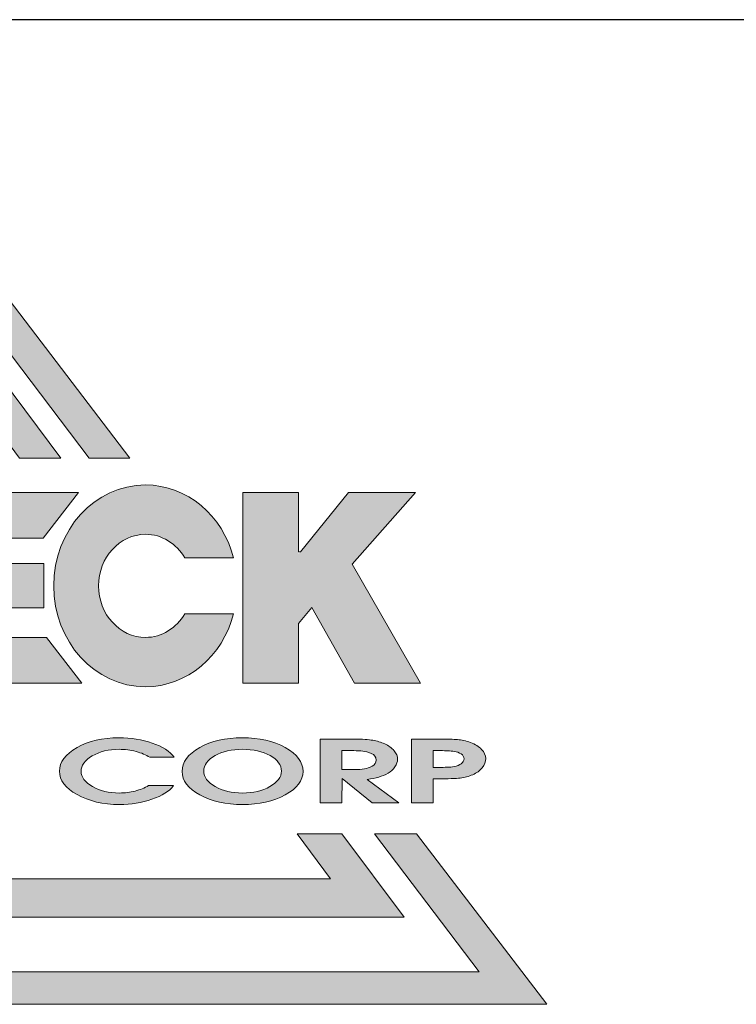
# Model space of a CAD drawing. Extents: x 910 to 4121, y 171 to 2576.
# Drawn here: x 2821 to 2848, y 2159 to 2195 of the extents above; entities that cross this region are included whole.
import ezdxf

# ---------------------------------------------------------------- set-up
doc = ezdxf.new("R2010")
doc.units = 0
doc.header["$LTSCALE"] = 6
doc.header["$MEASUREMENT"] = 0
doc.layers.get('0').update_dxf_attribs({"linetype": 'CONTINUOUS'})
doc.layers.add('圖層 1', color=7, linetype='CONTINUOUS')

msp = doc.modelspace()

# ---------------------------------------------------------------- hatches: boundary and pattern name
h = msp.add_hatch(color=118)
h.paths.add_polyline_path([(2808.603, 2178.97), (2810.201, 2178.97), (2817.057, 2188.01), (2823.915, 2178.97), (2825.427, 2178.97), (2817.015, 2189.998)])
h.paths.add_polyline_path([(2811.276, 2178.97), (2812.883, 2178.97), (2817.099, 2184.682), (2821.317, 2178.97), (2822.855, 2178.97), (2817.067, 2186.714)], flags=17)
h.paths.add_polyline_path([(2817.14, 2181.458), (2818.885, 2178.97), (2820.277, 2178.97), (2817.119, 2183.351), (2813.961, 2178.97), (2815.398, 2178.97)], flags=16)
h.paths.add_polyline_path([(2835.672, 2161.828), (2833.345, 2164.938), (2831.672, 2164.938), (2832.916, 2163.254), (2801.281, 2163.254), (2802.526, 2164.938), (2800.786, 2164.938), (2798.461, 2161.828)])
h.paths.add_polyline_path([(2840.985, 2158.575), (2836.13, 2164.938), (2834.558, 2164.938), (2838.468, 2159.784), (2795.646, 2159.784), (2799.558, 2164.938), (2797.902, 2164.938), (2793.047, 2158.575)])
h = msp.add_hatch(color=242)
h.paths.add_polyline_path([(2803.776, 2174.857), (2803.776, 2170.541), (2805.649, 2170.541), (2805.649, 2177.662), (2803.122, 2177.662), (2801.985, 2173.277), (2800.849, 2177.662), (2798.313, 2177.662), (2798.313, 2170.541), (2800.149, 2170.541), (2800.149, 2174.771), (2801.247, 2170.541), (2802.696, 2170.541)])
edge = h.paths.add_edge_path()
edge.add_spline(control_points=[(2806.15, 2174.199), (2806.15, 2172.117), (2807.685, 2170.431), (2809.575, 2170.431)], knot_values=[1, 1, 1, 1, 2, 2, 2, 2], degree=3, periodic=0)
edge.add_spline(control_points=[(2809.575, 2170.431), (2811.467, 2170.431), (2813.002, 2172.117), (2813.002, 2174.199)], knot_values=[2, 2, 2, 2, 3, 3, 3, 3], degree=3, periodic=0)
edge.add_spline(control_points=[(2813.002, 2174.199), (2813.002, 2176.28), (2811.467, 2177.965), (2809.575, 2177.965)], knot_values=[3, 3, 3, 3, 4, 4, 4, 4], degree=3, periodic=0)
edge.add_spline(control_points=[(2809.575, 2177.965), (2807.685, 2177.965), (2806.15, 2176.28), (2806.15, 2174.199)], knot_values=[0, 0, 0, 0, 1, 1, 1, 1], degree=3, periodic=0)
edge = h.paths.add_edge_path(flags=16)
edge.add_spline(control_points=[(2807.826, 2174.199), (2807.826, 2175.261), (2808.609, 2176.123), (2809.575, 2176.123)], knot_values=[1, 1, 1, 1, 2, 2, 2, 2], degree=3, periodic=0)
edge.add_spline(control_points=[(2809.575, 2176.123), (2810.542, 2176.123), (2811.326, 2175.261), (2811.326, 2174.199)], knot_values=[2, 2, 2, 2, 3, 3, 3, 3], degree=3, periodic=0)
edge.add_spline(control_points=[(2811.326, 2174.199), (2811.326, 2173.136), (2810.542, 2172.272), (2809.575, 2172.272)], knot_values=[3, 3, 3, 3, 4, 4, 4, 4], degree=3, periodic=0)
edge.add_spline(control_points=[(2809.575, 2172.272), (2808.609, 2172.272), (2807.826, 2173.136), (2807.826, 2174.199)], knot_values=[0, 0, 0, 0, 1, 1, 1, 1], degree=3, periodic=0)
h.paths.add_polyline_path([(2816.381, 2175.83), (2817.233, 2175.83), (2818.256, 2177.686), (2812.399, 2177.686), (2813.424, 2175.83), (2814.284, 2175.83), (2814.284, 2170.563), (2816.381, 2170.563)])
h.paths.add_polyline_path([(2818.27, 2170.563), (2823.642, 2170.563), (2822.32, 2172.27), (2820.321, 2172.27), (2820.321, 2173.383), (2822.221, 2173.383), (2822.221, 2175.032), (2820.321, 2175.032), (2820.321, 2175.978), (2822.193, 2175.978), (2823.516, 2177.686), (2818.27, 2177.686)])
h.paths.add_polyline_path([(2829.641, 2170.563), (2831.729, 2170.563), (2831.729, 2172.796), (2832.224, 2173.384), (2833.817, 2170.563), (2836.275, 2170.563), (2833.73, 2175.009), (2836.09, 2177.686), (2833.585, 2177.686), (2831.729, 2175.382), (2831.729, 2177.686), (2829.641, 2177.686)])
h = msp.add_hatch(color=242)
edge = h.paths.add_edge_path()
edge.add_spline(control_points=[(2824.265, 2174.199), (2824.265, 2175.261), (2825.049, 2176.123), (2826.014, 2176.123)], knot_values=[2, 2, 2, 2, 3, 3, 3, 3], degree=3, periodic=0)
edge.add_spline(control_points=[(2826.014, 2176.123), (2826.63, 2176.123), (2827.168, 2175.772), (2827.481, 2175.245), (2827.481, 2175.245), (2829.304, 2175.245), (2829.304, 2175.245)], knot_values=[3, 3, 3, 3, 4, 4, 4, 5, 5, 5, 5], degree=3, periodic=0)
edge.add_spline(control_points=[(2829.304, 2175.245), (2828.891, 2176.817), (2827.575, 2177.965), (2826.014, 2177.965)], knot_values=[5, 5, 5, 5, 6, 6, 6, 6], degree=3, periodic=0)
edge.add_spline(control_points=[(2826.014, 2177.965), (2824.124, 2177.965), (2822.589, 2176.28), (2822.589, 2174.199)], knot_values=[6, 6, 6, 6, 7, 7, 7, 7], degree=3, periodic=0)
edge.add_spline(control_points=[(2822.589, 2174.199), (2822.589, 2172.117), (2824.124, 2170.431), (2826.014, 2170.431)], knot_values=[7, 7, 7, 7, 8, 8, 8, 8], degree=3, periodic=0)
edge.add_spline(control_points=[(2826.014, 2170.431), (2827.575, 2170.431), (2828.891, 2171.581), (2829.304, 2173.152), (2829.304, 2173.152), (2828.848, 2173.152), (2828.393, 2173.152)], knot_values=[8, 8, 8, 8, 9, 9, 9, 9.5, 9.5, 9.5, 9.5], degree=3, periodic=0)
edge.add_spline(control_points=[(2828.393, 2173.152), (2827.937, 2173.152), (2827.481, 2173.152), (2827.481, 2173.152)], knot_values=[9.5, 9.5, 9.5, 9.5, 10, 10, 10, 10], degree=3, periodic=0)
edge.add_spline(control_points=[(2827.481, 2173.152), (2827.168, 2172.624), (2826.631, 2172.272), (2826.014, 2172.272)], knot_values=[0, 0, 0, 0, 1, 1, 1, 1], degree=3, periodic=0)
edge.add_spline(control_points=[(2826.014, 2172.272), (2825.049, 2172.272), (2824.265, 2173.136), (2824.265, 2174.199)], knot_values=[1, 1, 1, 1, 2, 2, 2, 2], degree=3, periodic=0)
h = msp.add_hatch(color=242)
edge = h.paths.add_edge_path()
edge.add_spline(control_points=[(2823.61, 2167.27), (2823.61, 2167.494), (2823.751, 2167.686), (2824.029, 2167.85)], knot_values=[4, 4, 4, 4, 5, 5, 5, 5], degree=3, periodic=0)
edge.add_spline(control_points=[(2824.029, 2167.85), (2824.308, 2168.014), (2824.643, 2168.095), (2825.032, 2168.095)], knot_values=[3, 3, 3, 3, 4, 4, 4, 4], degree=3, periodic=0)
edge.add_spline(control_points=[(2825.032, 2168.095), (2825.247, 2168.095), (2825.458, 2168.069), (2825.662, 2168.014)], knot_values=[2, 2, 2, 2, 3, 3, 3, 3], degree=3, periodic=0)
edge.add_spline(control_points=[(2825.662, 2168.014), (2825.867, 2167.96), (2826.036, 2167.886), (2826.174, 2167.798)], knot_values=[1, 1, 1, 1, 2, 2, 2, 2], degree=3, periodic=0)
edge.add_spline(control_points=[(2826.174, 2167.798), (2826.174, 2167.798), (2827.086, 2167.798), (2827.086, 2167.798)], knot_values=[0.00001, 0.00001, 0.00001, 0.00001, 1, 1, 1, 1], degree=3, periodic=0)
edge.add_spline(control_points=[(2827.086, 2167.798), (2826.922, 2168.02), (2826.649, 2168.197), (2826.266, 2168.328)], knot_values=[17, 17, 17, 17, 18, 18, 18, 18], degree=3, periodic=0)
edge.add_spline(control_points=[(2826.266, 2168.328), (2825.884, 2168.459), (2825.47, 2168.524), (2825.024, 2168.524)], knot_values=[16, 16, 16, 16, 17, 17, 17, 17], degree=3, periodic=0)
edge.add_spline(control_points=[(2825.024, 2168.524), (2824.42, 2168.524), (2823.897, 2168.403), (2823.461, 2168.159)], knot_values=[15, 15, 15, 15, 16, 16, 16, 16], degree=3, periodic=0)
edge.add_spline(control_points=[(2823.461, 2168.159), (2823.023, 2167.914), (2822.805, 2167.622), (2822.805, 2167.282)], knot_values=[14, 14, 14, 14, 15, 15, 15, 15], degree=3, periodic=0)
edge.add_spline(control_points=[(2822.805, 2167.282), (2822.805, 2166.943), (2823.025, 2166.65), (2823.464, 2166.403)], knot_values=[13, 13, 13, 13, 14, 14, 14, 14], degree=3, periodic=0)
edge.add_spline(control_points=[(2823.464, 2166.403), (2823.904, 2166.158), (2824.431, 2166.035), (2825.048, 2166.035)], knot_values=[12, 12, 12, 12, 13, 13, 13, 13], degree=3, periodic=0)
edge.add_spline(control_points=[(2825.048, 2166.035), (2825.477, 2166.035), (2825.88, 2166.099), (2826.257, 2166.228)], knot_values=[11, 11, 11, 11, 12, 12, 12, 12], degree=3, periodic=0)
edge.add_spline(control_points=[(2826.257, 2166.228), (2826.633, 2166.358), (2826.902, 2166.528), (2827.062, 2166.738)], knot_values=[10, 10, 10, 10, 11, 11, 11, 11], degree=3, periodic=0)
edge.add_spline(control_points=[(2827.062, 2166.738), (2827.062, 2166.738), (2826.133, 2166.738), (2826.133, 2166.738)], knot_values=[9.00001, 9.00001, 9.00001, 9.00001, 10, 10, 10, 10], degree=3, periodic=0)
edge.add_spline(control_points=[(2826.133, 2166.738), (2825.98, 2166.653), (2825.812, 2166.585), (2825.626, 2166.537)], knot_values=[8, 8, 8, 8, 9, 9, 9, 9], degree=3, periodic=0)
edge.add_spline(control_points=[(2825.626, 2166.537), (2825.441, 2166.487), (2825.245, 2166.463), (2825.038, 2166.463)], knot_values=[7, 7, 7, 7, 8, 8, 8, 8], degree=3, periodic=0)
edge.add_spline(control_points=[(2825.038, 2166.463), (2824.653, 2166.463), (2824.317, 2166.544), (2824.036, 2166.706)], knot_values=[6, 6, 6, 6, 7, 7, 7, 7], degree=3, periodic=0)
edge.add_spline(control_points=[(2824.036, 2166.706), (2823.754, 2166.869), (2823.61, 2167.057), (2823.61, 2167.27)], knot_values=[5, 5, 5, 5, 6, 6, 6, 6], degree=3, periodic=0)
edge = h.paths.add_edge_path()
edge.add_spline(control_points=[(2831.232, 2168.159), (2831.673, 2167.914), (2831.893, 2167.619), (2831.893, 2167.27)], knot_values=[7, 7, 7, 7, 8, 8, 8, 8], degree=3, periodic=0)
edge.add_spline(control_points=[(2831.893, 2167.27), (2831.893, 2166.931), (2831.672, 2166.639), (2831.23, 2166.397)], knot_values=[6, 6, 6, 6, 7, 7, 7, 7], degree=3, periodic=0)
edge.add_spline(control_points=[(2831.23, 2166.397), (2830.787, 2166.156), (2830.255, 2166.035), (2829.635, 2166.035)], knot_values=[5, 5, 5, 5, 6, 6, 6, 6], degree=3, periodic=0)
edge.add_spline(control_points=[(2829.635, 2166.035), (2829.015, 2166.035), (2828.484, 2166.154), (2828.043, 2166.395)], knot_values=[4, 4, 4, 4, 5, 5, 5, 5], degree=3, periodic=0)
edge.add_spline(control_points=[(2828.043, 2166.395), (2827.602, 2166.635), (2827.383, 2166.927), (2827.383, 2167.27)], knot_values=[3, 3, 3, 3, 4, 4, 4, 4], degree=3, periodic=0)
edge.add_spline(control_points=[(2827.383, 2167.27), (2827.383, 2167.619), (2827.6, 2167.914), (2828.037, 2168.159)], knot_values=[2, 2, 2, 2, 3, 3, 3, 3], degree=3, periodic=0)
edge.add_spline(control_points=[(2828.037, 2168.159), (2828.475, 2168.403), (2829.007, 2168.524), (2829.635, 2168.524)], knot_values=[1, 1, 1, 1, 2, 2, 2, 2], degree=3, periodic=0)
edge.add_spline(control_points=[(2829.635, 2168.524), (2830.259, 2168.524), (2830.791, 2168.403), (2831.232, 2168.159)], knot_values=[0, 0, 0, 0, 1, 1, 1, 1], degree=3, periodic=0)
edge = h.paths.add_edge_path(flags=16)
edge.add_spline(control_points=[(2828.189, 2167.282), (2828.189, 2167.508), (2828.329, 2167.7), (2828.61, 2167.859)], knot_values=[3, 3, 3, 3, 4, 4, 4, 4], degree=3, periodic=0)
edge.add_spline(control_points=[(2828.61, 2167.859), (2828.888, 2168.017), (2829.23, 2168.095), (2829.635, 2168.095)], knot_values=[4, 4, 4, 4, 5, 5, 5, 5], degree=3, periodic=0)
edge.add_spline(control_points=[(2829.635, 2168.095), (2830.039, 2168.095), (2830.383, 2168.017), (2830.664, 2167.859)], knot_values=[5, 5, 5, 5, 6, 6, 6, 6], degree=3, periodic=0)
edge.add_spline(control_points=[(2830.664, 2167.859), (2830.947, 2167.7), (2831.087, 2167.508), (2831.087, 2167.282)], knot_values=[6, 6, 6, 6, 7, 7, 7, 7], degree=3, periodic=0)
edge.add_spline(control_points=[(2831.087, 2167.282), (2831.087, 2167.06), (2830.945, 2166.869), (2830.659, 2166.706)], knot_values=[7, 7, 7, 7, 8, 8, 8, 8], degree=3, periodic=0)
edge.add_spline(control_points=[(2830.659, 2166.706), (2830.373, 2166.544), (2830.033, 2166.463), (2829.635, 2166.463)], knot_values=[0, 0, 0, 0, 1, 1, 1, 1], degree=3, periodic=0)
edge.add_spline(control_points=[(2829.635, 2166.463), (2829.242, 2166.463), (2828.903, 2166.544), (2828.617, 2166.706)], knot_values=[1, 1, 1, 1, 2, 2, 2, 2], degree=3, periodic=0)
edge.add_spline(control_points=[(2828.617, 2166.706), (2828.332, 2166.869), (2828.189, 2167.06), (2828.189, 2167.282)], knot_values=[2, 2, 2, 2, 3, 3, 3, 3], degree=3, periodic=0)
edge = h.paths.add_edge_path()
edge.add_spline(control_points=[(2834.499, 2168.433), (2834.347, 2168.46), (2834.11, 2168.474), (2833.791, 2168.474)], knot_values=[6, 6, 6, 6, 7, 7, 7, 7], degree=3, periodic=0)
edge.add_spline(control_points=[(2833.791, 2168.474), (2833.791, 2168.474), (2832.536, 2168.474), (2832.536, 2168.474), (2832.536, 2168.474), (2832.536, 2167.88), (2832.536, 2167.285)], knot_values=[4.5, 4.5, 4.5, 4.5, 5.5, 5.5, 5.5, 6, 6, 6, 6], degree=3, periodic=0)
edge.add_spline(control_points=[(2832.536, 2167.285), (2832.536, 2166.691), (2832.536, 2166.096), (2832.536, 2166.096)], knot_values=[4, 4, 4, 4, 4.5, 4.5, 4.5, 4.5], degree=3, periodic=0)
edge.add_spline(control_points=[(2832.536, 2166.096), (2832.536, 2166.096), (2833.343, 2166.096), (2833.343, 2166.096)], knot_values=[3.00001, 3.00001, 3.00001, 3.00001, 3.99999, 3.99999, 3.99999, 3.99999], degree=3, periodic=0)
edge.add_spline(control_points=[(2833.343, 2166.096), (2833.343, 2166.096), (2833.354, 2167.004), (2833.354, 2167.004)], knot_values=[2.00001, 2.00001, 2.00001, 2.00001, 2.99999, 2.99999, 2.99999, 2.99999], degree=3, periodic=0)
edge.add_spline(control_points=[(2833.354, 2167.004), (2833.354, 2167.004), (2833.634, 2166.777), (2833.915, 2166.55)], knot_values=[1.5, 1.5, 1.5, 1.5, 2, 2, 2, 2], degree=3, periodic=0)
edge.add_spline(control_points=[(2833.915, 2166.55), (2834.195, 2166.323), (2834.476, 2166.096), (2834.476, 2166.096)], knot_values=[1, 1, 1, 1, 1.5, 1.5, 1.5, 1.5], degree=3, periodic=0)
edge.add_spline(control_points=[(2834.476, 2166.096), (2834.476, 2166.096), (2835.469, 2166.096), (2835.469, 2166.096)], knot_values=[0.00001, 0.00001, 0.00001, 0.00001, 0.99999, 0.99999, 0.99999, 0.99999], degree=3, periodic=0)
edge.add_spline(control_points=[(2835.469, 2166.096), (2835.469, 2166.096), (2835.174, 2166.315), (2834.88, 2166.534)], knot_values=[14.5, 14.5, 14.5, 14.5, 15, 15, 15, 15], degree=3, periodic=0)
edge.add_spline(control_points=[(2834.88, 2166.534), (2834.586, 2166.753), (2834.292, 2166.972), (2834.292, 2166.972), (2834.447, 2166.991), (2834.591, 2167.02), (2834.718, 2167.057)], knot_values=[13, 13, 13, 13, 13.5, 13.5, 13.5, 14.5, 14.5, 14.5, 14.5], degree=3, periodic=0)
edge.add_spline(control_points=[(2834.718, 2167.057), (2834.844, 2167.094), (2834.962, 2167.143), (2835.066, 2167.202)], knot_values=[12, 12, 12, 12, 13, 13, 13, 13], degree=3, periodic=0)
edge.add_spline(control_points=[(2835.066, 2167.202), (2835.173, 2167.264), (2835.258, 2167.344), (2835.325, 2167.443)], knot_values=[11, 11, 11, 11, 12, 12, 12, 12], degree=3, periodic=0)
edge.add_spline(control_points=[(2835.325, 2167.443), (2835.392, 2167.542), (2835.424, 2167.635), (2835.424, 2167.719)], knot_values=[10, 10, 10, 10, 11, 11, 11, 11], degree=3, periodic=0)
edge.add_spline(control_points=[(2835.424, 2167.719), (2835.424, 2167.834), (2835.38, 2167.942), (2835.289, 2168.044)], knot_values=[9, 9, 9, 9, 10, 10, 10, 10], degree=3, periodic=0)
edge.add_spline(control_points=[(2835.289, 2168.044), (2835.199, 2168.148), (2835.084, 2168.231), (2834.941, 2168.296)], knot_values=[8, 8, 8, 8, 9, 9, 9, 9], degree=3, periodic=0)
edge.add_spline(control_points=[(2834.941, 2168.296), (2834.799, 2168.36), (2834.652, 2168.406), (2834.499, 2168.433)], knot_values=[7, 7, 7, 7, 8, 8, 8, 8], degree=3, periodic=0)
edge = h.paths.add_edge_path(flags=16)
edge.add_spline(control_points=[(2833.343, 2168.045), (2833.343, 2168.045), (2833.786, 2168.045), (2833.786, 2168.045)], knot_values=[3.00001, 3.00001, 3.00001, 3.00001, 3.99999, 3.99999, 3.99999, 3.99999], degree=3, periodic=0)
edge.add_spline(control_points=[(2833.786, 2168.045), (2833.919, 2168.045), (2834.032, 2168.041), (2834.124, 2168.03)], knot_values=[2, 2, 2, 2, 3, 3, 3, 3], degree=3, periodic=0)
edge.add_spline(control_points=[(2834.124, 2168.03), (2834.215, 2168.021), (2834.321, 2167.991), (2834.439, 2167.943)], knot_values=[1, 1, 1, 1, 2, 2, 2, 2], degree=3, periodic=0)
edge.add_spline(control_points=[(2834.439, 2167.943), (2834.559, 2167.895), (2834.618, 2167.812), (2834.618, 2167.696)], knot_values=[0, 0, 0, 0, 1, 1, 1, 1], degree=3, periodic=0)
edge.add_spline(control_points=[(2834.618, 2167.696), (2834.618, 2167.591), (2834.57, 2167.514), (2834.474, 2167.466)], knot_values=[8, 8, 8, 8, 9, 9, 9, 9], degree=3, periodic=0)
edge.add_spline(control_points=[(2834.474, 2167.466), (2834.379, 2167.418), (2834.282, 2167.384), (2834.184, 2167.366)], knot_values=[7, 7, 7, 7, 8, 8, 8, 8], degree=3, periodic=0)
edge.add_spline(control_points=[(2834.184, 2167.366), (2834.087, 2167.35), (2833.952, 2167.34), (2833.781, 2167.34)], knot_values=[6, 6, 6, 6, 7, 7, 7, 7], degree=3, periodic=0)
edge.add_spline(control_points=[(2833.781, 2167.34), (2833.781, 2167.34), (2833.343, 2167.34), (2833.343, 2167.34)], knot_values=[5.00001, 5.00001, 5.00001, 5.00001, 6, 6, 6, 6], degree=3, periodic=0)
edge.add_spline(control_points=[(2833.343, 2167.34), (2833.343, 2167.34), (2833.343, 2168.045), (2833.343, 2168.045)], knot_values=[4.00001, 4.00001, 4.00001, 4.00001, 4.99999, 4.99999, 4.99999, 4.99999], degree=3, periodic=0)
edge = h.paths.add_edge_path()
edge.add_spline(control_points=[(2836.906, 2166.993), (2837.314, 2166.993), (2837.599, 2167.004), (2837.761, 2167.023)], knot_values=[8, 8, 8, 8, 9, 9, 9, 9], degree=3, periodic=0)
edge.add_spline(control_points=[(2837.761, 2167.023), (2837.922, 2167.043), (2838.078, 2167.084), (2838.225, 2167.148)], knot_values=[9, 9, 9, 9, 10, 10, 10, 10], degree=3, periodic=0)
edge.add_spline(control_points=[(2838.225, 2167.148), (2838.372, 2167.212), (2838.491, 2167.298), (2838.579, 2167.406)], knot_values=[10, 10, 10, 10, 11, 11, 11, 11], degree=3, periodic=0)
edge.add_spline(control_points=[(2838.579, 2167.406), (2838.666, 2167.513), (2838.709, 2167.628), (2838.709, 2167.748)], knot_values=[11, 11, 11, 11, 12, 12, 12, 12], degree=3, periodic=0)
edge.add_spline(control_points=[(2838.709, 2167.748), (2838.709, 2167.873), (2838.658, 2167.989), (2838.558, 2168.094)], knot_values=[12, 12, 12, 12, 13, 13, 13, 13], degree=3, periodic=0)
edge.add_spline(control_points=[(2838.558, 2168.094), (2838.456, 2168.199), (2838.318, 2168.284), (2838.144, 2168.349)], knot_values=[0, 0, 0, 0, 1, 1, 1, 1], degree=3, periodic=0)
edge.add_spline(control_points=[(2838.144, 2168.349), (2837.971, 2168.413), (2837.809, 2168.45), (2837.66, 2168.459)], knot_values=[1, 1, 1, 1, 2, 2, 2, 2], degree=3, periodic=0)
edge.add_spline(control_points=[(2837.66, 2168.459), (2837.509, 2168.469), (2837.277, 2168.474), (2836.961, 2168.474), (2836.961, 2168.474), (2836.707, 2168.474), (2836.452, 2168.474)], knot_values=[2, 2, 2, 2, 3, 3, 3, 3.5, 3.5, 3.5, 3.5], degree=3, periodic=0)
edge.add_spline(control_points=[(2836.452, 2168.474), (2836.198, 2168.474), (2835.944, 2168.474), (2835.944, 2168.474), (2835.944, 2168.474), (2835.944, 2167.88), (2835.944, 2167.285)], knot_values=[3.5, 3.5, 3.5, 3.5, 4, 4, 4, 4.5, 4.5, 4.5, 4.5], degree=3, periodic=0)
edge.add_spline(control_points=[(2835.944, 2167.285), (2835.944, 2166.691), (2835.944, 2166.096), (2835.944, 2166.096)], knot_values=[4.5, 4.5, 4.5, 4.5, 5, 5, 5, 5], degree=3, periodic=0)
edge.add_spline(control_points=[(2835.944, 2166.096), (2835.944, 2166.096), (2836.75, 2166.096), (2836.75, 2166.096)], knot_values=[5.00001, 5.00001, 5.00001, 5.00001, 5.99999, 5.99999, 5.99999, 5.99999], degree=3, periodic=0)
edge.add_spline(control_points=[(2836.75, 2166.096), (2836.75, 2166.096), (2836.75, 2166.993), (2836.75, 2166.993)], knot_values=[6.00001, 6.00001, 6.00001, 6.00001, 6.99999, 6.99999, 6.99999, 6.99999], degree=3, periodic=0)
edge.add_spline(control_points=[(2836.75, 2166.993), (2836.75, 2166.993), (2836.906, 2166.993), (2836.906, 2166.993)], knot_values=[7.00001, 7.00001, 7.00001, 7.00001, 8, 8, 8, 8], degree=3, periodic=0)
edge = h.paths.add_edge_path(flags=16)
edge.add_spline(control_points=[(2836.894, 2167.422), (2836.894, 2167.422), (2836.894, 2167.422), (2836.894, 2167.422), (2836.894, 2167.422), (2836.75, 2167.422), (2836.75, 2167.422)], knot_values=[3.99999, 3.99999, 3.99999, 3.99999, 4, 4, 4, 4.99999, 4.99999, 4.99999, 4.99999], degree=3, periodic=0)
edge.add_spline(control_points=[(2836.75, 2167.422), (2836.75, 2167.422), (2836.75, 2167.422), (2836.75, 2167.422), (2836.75, 2167.422), (2836.75, 2168.045), (2836.75, 2168.045)], knot_values=[4.99999, 4.99999, 4.99999, 4.99999, 5, 5, 5, 5.99999, 5.99999, 5.99999, 5.99999], degree=3, periodic=0)
edge.add_spline(control_points=[(2836.75, 2168.045), (2836.75, 2168.045), (2836.894, 2168.045), (2836.894, 2168.045)], knot_values=[6.00001, 6.00001, 6.00001, 6.00001, 6.99999, 6.99999, 6.99999, 6.99999], degree=3, periodic=0)
edge.add_spline(control_points=[(2836.894, 2168.045), (2836.894, 2168.045), (2836.894, 2168.045), (2836.894, 2168.045), (2836.894, 2168.045), (2837.036, 2168.045), (2837.036, 2168.045)], knot_values=[6.99999, 6.99999, 6.99999, 6.99999, 7, 7, 7, 8, 8, 8, 8], degree=3, periodic=0)
edge.add_spline(control_points=[(2837.036, 2168.045), (2837.128, 2168.045), (2837.214, 2168.043), (2837.294, 2168.04)], knot_values=[8, 8, 8, 8, 9, 9, 9, 9], degree=3, periodic=0)
edge.add_spline(control_points=[(2837.294, 2168.04), (2837.373, 2168.036), (2837.457, 2168.027), (2837.544, 2168.017)], knot_values=[9, 9, 9, 9, 10, 10, 10, 10], degree=3, periodic=0)
edge.add_spline(control_points=[(2837.544, 2168.017), (2837.631, 2168.005), (2837.713, 2167.973), (2837.789, 2167.922)], knot_values=[10, 10, 10, 10, 11, 11, 11, 11], degree=3, periodic=0)
edge.add_spline(control_points=[(2837.789, 2167.922), (2837.865, 2167.873), (2837.902, 2167.812), (2837.902, 2167.742)], knot_values=[11, 11, 11, 11, 12, 12, 12, 12], degree=3, periodic=0)
edge.add_spline(control_points=[(2837.902, 2167.742), (2837.902, 2167.672), (2837.866, 2167.612), (2837.795, 2167.559)], knot_values=[12, 12, 12, 12, 13, 13, 13, 13], degree=3, periodic=0)
edge.add_spline(control_points=[(2837.795, 2167.559), (2837.724, 2167.507), (2837.639, 2167.473), (2837.542, 2167.454)], knot_values=[0, 0, 0, 0, 1, 1, 1, 1], degree=3, periodic=0)
edge.add_spline(control_points=[(2837.542, 2167.454), (2837.444, 2167.437), (2837.365, 2167.428), (2837.301, 2167.425)], knot_values=[1, 1, 1, 1, 2, 2, 2, 2], degree=3, periodic=0)
edge.add_spline(control_points=[(2837.301, 2167.425), (2837.24, 2167.423), (2837.158, 2167.422), (2837.052, 2167.422)], knot_values=[2, 2, 2, 2, 3, 3, 3, 3], degree=3, periodic=0)
edge.add_spline(control_points=[(2837.052, 2167.422), (2837.052, 2167.422), (2836.894, 2167.422), (2836.894, 2167.422)], knot_values=[3.00001, 3.00001, 3.00001, 3.00001, 3.99999, 3.99999, 3.99999, 3.99999], degree=3, periodic=0)

# ---------------------------------------------------------------- linework, layer by layer
msp.add_line((3056.537, 2195.336), (2786.537, 2195.336))
at = {"layer": '圖層 1', "lineweight": 0}
for points in [[(2810.201, 2178.97), (2817.057, 2188.01), (2823.915, 2178.97), (2825.427, 2178.97), (2817.015, 2189.998), (2808.603, 2178.97), (2810.201, 2178.97)], [(2812.883, 2178.97), (2817.099, 2184.682), (2821.317, 2178.97), (2822.855, 2178.97), (2817.067, 2186.714), (2811.276, 2178.97), (2812.883, 2178.97)], [(2823.642, 2170.563), (2818.27, 2170.563), (2818.27, 2177.686), (2823.516, 2177.686), (2822.193, 2175.978), (2820.321, 2175.978), (2820.321, 2175.032), (2822.221, 2175.032), (2822.221, 2173.383), (2820.321, 2173.383), (2820.321, 2172.27), (2822.32, 2172.27), (2823.642, 2170.563)], [(2836.275, 2170.563), (2833.817, 2170.563), (2832.224, 2173.384), (2831.729, 2172.796), (2831.729, 2170.563), (2829.641, 2170.563), (2829.641, 2177.686), (2831.729, 2177.686), (2831.729, 2175.467), (2831.798, 2175.467), (2833.585, 2177.686), (2836.09, 2177.686), (2833.73, 2175.009), (2836.275, 2170.563)], [(2834.558, 2164.938), (2838.468, 2159.784), (2795.646, 2159.784), (2799.558, 2164.938), (2797.902, 2164.938), (2793.047, 2158.575), (2840.985, 2158.575), (2836.13, 2164.938), (2834.558, 2164.938)], [(2831.672, 2164.938), (2832.916, 2163.254), (2801.281, 2163.254), (2802.526, 2164.938), (2800.786, 2164.938), (2798.461, 2161.828), (2835.672, 2161.828), (2833.345, 2164.938), (2831.672, 2164.938)]]:
    msp.add_lwpolyline(points, dxfattribs=at)
for points, knots in [([(2827.481, 2173.152), (2827.168, 2172.624), (2826.631, 2172.272), (2826.014, 2172.272), (2825.049, 2172.272), (2824.265, 2173.136), (2824.265, 2174.199), (2824.265, 2175.261), (2825.049, 2176.123), (2826.014, 2176.123), (2826.63, 2176.123), (2827.168, 2175.772), (2827.481, 2175.245), (2827.481, 2175.245), (2829.304, 2175.245), (2829.304, 2175.245), (2828.891, 2176.817), (2827.575, 2177.965), (2826.014, 2177.965), (2824.124, 2177.965), (2822.589, 2176.28), (2822.589, 2174.199), (2822.589, 2172.117), (2824.124, 2170.431), (2826.014, 2170.431), (2827.575, 2170.431), (2828.891, 2171.581), (2829.304, 2173.152), (2829.304, 2173.152), (2827.481, 2173.152), (2827.481, 2173.152)], [0, 0, 0, 0, 1, 1, 1, 2, 2, 2, 3, 3, 3, 4, 4, 4, 5, 5, 5, 6, 6, 6, 7, 7, 7, 8, 8, 8, 9, 9, 9, 10, 10, 10, 10]), ([(2827.086, 2167.798), (2827.086, 2167.798), (2826.174, 2167.798), (2826.174, 2167.798), (2826.036, 2167.886), (2825.867, 2167.96), (2825.662, 2168.014), (2825.458, 2168.069), (2825.247, 2168.095), (2825.032, 2168.095), (2824.643, 2168.095), (2824.308, 2168.014), (2824.029, 2167.85), (2823.751, 2167.686), (2823.61, 2167.494), (2823.61, 2167.27), (2823.61, 2167.057), (2823.754, 2166.869), (2824.036, 2166.706), (2824.317, 2166.544), (2824.653, 2166.463), (2825.038, 2166.463), (2825.245, 2166.463), (2825.441, 2166.487), (2825.626, 2166.537), (2825.812, 2166.585), (2825.98, 2166.653), (2826.133, 2166.738), (2826.133, 2166.738), (2827.062, 2166.738), (2827.062, 2166.738), (2826.902, 2166.528), (2826.633, 2166.358), (2826.257, 2166.228), (2825.88, 2166.099), (2825.477, 2166.035), (2825.048, 2166.035), (2824.431, 2166.035), (2823.904, 2166.158), (2823.464, 2166.403), (2823.025, 2166.65), (2822.805, 2166.943), (2822.805, 2167.282), (2822.805, 2167.622), (2823.023, 2167.914), (2823.461, 2168.159), (2823.897, 2168.403), (2824.42, 2168.524), (2825.024, 2168.524), (2825.47, 2168.524), (2825.884, 2168.459), (2826.266, 2168.328), (2826.649, 2168.197), (2826.922, 2168.02), (2827.086, 2167.798)], [0, 0, 0, 0, 1, 1, 1, 2, 2, 2, 3, 3, 3, 4, 4, 4, 5, 5, 5, 6, 6, 6, 7, 7, 7, 8, 8, 8, 9, 9, 9, 10, 10, 10, 11, 11, 11, 12, 12, 12, 13, 13, 13, 14, 14, 14, 15, 15, 15, 16, 16, 16, 17, 17, 17, 18, 18, 18, 18]), ([(2831.232, 2168.159), (2830.791, 2168.403), (2830.259, 2168.524), (2829.635, 2168.524), (2829.007, 2168.524), (2828.475, 2168.403), (2828.037, 2168.159), (2827.6, 2167.914), (2827.383, 2167.619), (2827.383, 2167.27), (2827.383, 2166.927), (2827.602, 2166.635), (2828.043, 2166.395), (2828.484, 2166.154), (2829.015, 2166.035), (2829.635, 2166.035), (2830.255, 2166.035), (2830.787, 2166.156), (2831.23, 2166.397), (2831.672, 2166.639), (2831.893, 2166.931), (2831.893, 2167.27), (2831.893, 2167.619), (2831.673, 2167.914), (2831.232, 2168.159)], [0, 0, 0, 0, 1, 1, 1, 2, 2, 2, 3, 3, 3, 4, 4, 4, 5, 5, 5, 6, 6, 6, 7, 7, 7, 8, 8, 8, 8]), ([(2835.469, 2166.096), (2835.469, 2166.096), (2834.476, 2166.096), (2834.476, 2166.096), (2834.476, 2166.096), (2833.354, 2167.004), (2833.354, 2167.004), (2833.354, 2167.004), (2833.343, 2166.096), (2833.343, 2166.096), (2833.343, 2166.096), (2832.536, 2166.096), (2832.536, 2166.096), (2832.536, 2166.096), (2832.536, 2168.474), (2832.536, 2168.474), (2832.536, 2168.474), (2833.791, 2168.474), (2833.791, 2168.474), (2834.11, 2168.474), (2834.347, 2168.46), (2834.499, 2168.433), (2834.652, 2168.406), (2834.799, 2168.36), (2834.941, 2168.296), (2835.084, 2168.231), (2835.199, 2168.148), (2835.289, 2168.044), (2835.38, 2167.942), (2835.424, 2167.834), (2835.424, 2167.719), (2835.424, 2167.635), (2835.392, 2167.542), (2835.325, 2167.443), (2835.258, 2167.344), (2835.173, 2167.264), (2835.066, 2167.202), (2834.962, 2167.143), (2834.844, 2167.094), (2834.718, 2167.057), (2834.591, 2167.02), (2834.447, 2166.991), (2834.292, 2166.972), (2834.292, 2166.972), (2835.469, 2166.096), (2835.469, 2166.096)], [0, 0, 0, 0, 1, 1, 1, 2, 2, 2, 3, 3, 3, 4, 4, 4, 5, 5, 5, 6, 6, 6, 7, 7, 7, 8, 8, 8, 9, 9, 9, 10, 10, 10, 11, 11, 11, 12, 12, 12, 13, 13, 13, 14, 14, 14, 15, 15, 15, 15]), ([(2838.558, 2168.094), (2838.456, 2168.199), (2838.318, 2168.284), (2838.144, 2168.349), (2837.971, 2168.413), (2837.809, 2168.45), (2837.66, 2168.459), (2837.509, 2168.469), (2837.277, 2168.474), (2836.961, 2168.474), (2836.961, 2168.474), (2835.944, 2168.474), (2835.944, 2168.474), (2835.944, 2168.474), (2835.944, 2166.096), (2835.944, 2166.096), (2835.944, 2166.096), (2836.75, 2166.096), (2836.75, 2166.096), (2836.75, 2166.096), (2836.75, 2166.993), (2836.75, 2166.993), (2836.75, 2166.993), (2836.906, 2166.993), (2836.906, 2166.993), (2837.314, 2166.993), (2837.599, 2167.004), (2837.761, 2167.023), (2837.922, 2167.043), (2838.078, 2167.084), (2838.225, 2167.148), (2838.372, 2167.212), (2838.491, 2167.298), (2838.579, 2167.406), (2838.666, 2167.513), (2838.709, 2167.628), (2838.709, 2167.748), (2838.709, 2167.873), (2838.658, 2167.989), (2838.558, 2168.094)], [0, 0, 0, 0, 1, 1, 1, 2, 2, 2, 3, 3, 3, 4, 4, 4, 5, 5, 5, 6, 6, 6, 7, 7, 7, 8, 8, 8, 9, 9, 9, 10, 10, 10, 11, 11, 11, 12, 12, 12, 13, 13, 13, 13]), ([(2830.659, 2166.706), (2830.373, 2166.544), (2830.033, 2166.463), (2829.635, 2166.463), (2829.242, 2166.463), (2828.903, 2166.544), (2828.617, 2166.706), (2828.332, 2166.869), (2828.189, 2167.06), (2828.189, 2167.282), (2828.189, 2167.508), (2828.329, 2167.7), (2828.61, 2167.859), (2828.888, 2168.017), (2829.23, 2168.095), (2829.635, 2168.095), (2830.039, 2168.095), (2830.383, 2168.017), (2830.664, 2167.859), (2830.947, 2167.7), (2831.087, 2167.508), (2831.087, 2167.282), (2831.087, 2167.06), (2830.945, 2166.869), (2830.659, 2166.706)], [0, 0, 0, 0, 1, 1, 1, 2, 2, 2, 3, 3, 3, 4, 4, 4, 5, 5, 5, 6, 6, 6, 7, 7, 7, 8, 8, 8, 8]), ([(2834.618, 2167.696), (2834.618, 2167.812), (2834.559, 2167.895), (2834.439, 2167.943), (2834.321, 2167.991), (2834.215, 2168.021), (2834.124, 2168.03), (2834.032, 2168.041), (2833.919, 2168.045), (2833.786, 2168.045), (2833.786, 2168.045), (2833.343, 2168.045), (2833.343, 2168.045), (2833.343, 2168.045), (2833.343, 2167.34), (2833.343, 2167.34), (2833.343, 2167.34), (2833.781, 2167.34), (2833.781, 2167.34), (2833.952, 2167.34), (2834.087, 2167.35), (2834.184, 2167.366), (2834.282, 2167.384), (2834.379, 2167.418), (2834.474, 2167.466), (2834.57, 2167.514), (2834.618, 2167.591), (2834.618, 2167.696)], [0, 0, 0, 0, 1, 1, 1, 2, 2, 2, 3, 3, 3, 4, 4, 4, 5, 5, 5, 6, 6, 6, 7, 7, 7, 8, 8, 8, 9, 9, 9, 9]), ([(2837.795, 2167.559), (2837.724, 2167.507), (2837.639, 2167.473), (2837.542, 2167.454), (2837.444, 2167.437), (2837.365, 2167.428), (2837.301, 2167.425), (2837.24, 2167.423), (2837.158, 2167.422), (2837.052, 2167.422), (2837.052, 2167.422), (2836.894, 2167.422), (2836.894, 2167.422), (2836.894, 2167.422), (2836.75, 2167.422), (2836.75, 2167.422), (2836.75, 2167.422), (2836.75, 2168.045), (2836.75, 2168.045), (2836.75, 2168.045), (2836.894, 2168.045), (2836.894, 2168.045), (2836.894, 2168.045), (2837.036, 2168.045), (2837.036, 2168.045), (2837.128, 2168.045), (2837.214, 2168.043), (2837.294, 2168.04), (2837.373, 2168.036), (2837.457, 2168.027), (2837.544, 2168.017), (2837.631, 2168.005), (2837.713, 2167.973), (2837.789, 2167.922), (2837.865, 2167.873), (2837.902, 2167.812), (2837.902, 2167.742), (2837.902, 2167.672), (2837.866, 2167.612), (2837.795, 2167.559)], [0, 0, 0, 0, 1, 1, 1, 2, 2, 2, 3, 3, 3, 4, 4, 4, 5, 5, 5, 6, 6, 6, 7, 7, 7, 8, 8, 8, 9, 9, 9, 10, 10, 10, 11, 11, 11, 12, 12, 12, 13, 13, 13, 13])]:
    msp.add_open_spline(points, degree=3, knots=knots, dxfattribs=at)

doc.saveas('drawing.dxf')
